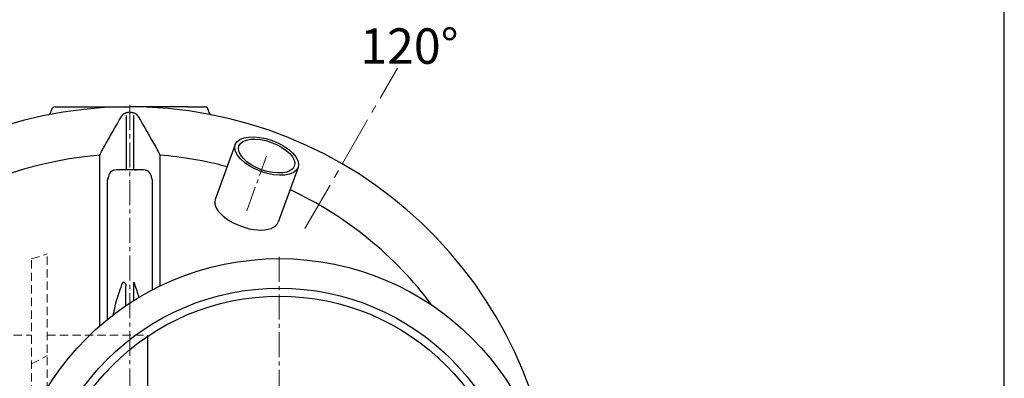
# Model space of a CAD drawing. Extents: x -618 to 13108, y -8847 to 13509.
# Drawn here: x 2877 to 4128, y 10596 to 11052 of the extents above; entities that cross this region are included whole.
import ezdxf

# ---------------------------------------------------------------- set-up
doc = ezdxf.new("R2010")
doc.units = 0
doc.header["$LTSCALE"] = 4.25
doc.header["$MEASUREMENT"] = 0
doc.linetypes.add('CENTER2', pattern=[1.125, 0.75, -0.125, 0.125, -0.125])
doc.linetypes.add('HIDDEN2', pattern=[0.1875, 0.125, -0.0625])
doc.layers.add('ESO', color=30, linetype='CONTINUOUS')
for name, color, linetype, lineweight in [('Neviditelná', 5, 'HIDDEN2', 15), ('Osy', 1, 'CENTER2', 15), ('SILNA', 7, 'CONTINUOUS', 25), ('Silná', 7, 'CONTINUOUS', 25)]:
    doc.layers.add(name, color=color, linetype=linetype, lineweight=lineweight)
doc.styles.add('Arial', font='arial.ttf')

msp = doc.modelspace()

# ---------------------------------------------------------------- linework, layer by layer
at = {"layer": 'ESO'}
msp.add_line((4128.32122, 9702.97836), (4128.32122, 13340.01043), dxfattribs=at)
at = {"layer": 'Neviditelná', "ltscale": 20}
for p, q in [((2891.60937, 10747.92697), (2911.60937, 10754.49598)), ((2911.60937, 10453.48589), (2911.60937, 10754.49598)), ((2891.60937, 10401.0825), (2891.60937, 10747.92697)), ((2789.10938, 10651.0825), (2891.60937, 10651.0825)), ((2911.60937, 10651.0825), (3039.10938, 10651.0825)), ((2891.60937, 10614.58109), (2911.60937, 10625.09511))]:
    msp.add_line(p, q, dxfattribs=at)
at = {"layer": 'Neviditelná', "ltscale": 10}
msp.add_line((3039.10938, 10651.0825), (3039.10938, 10649.50727), dxfattribs=at)
at = {"layer": 'Osy', "ltscale": 20}
msp.add_line((3239.17602, 10786.57924), (3356.67602, 10990.09521), dxfattribs=at)
at = {"layer": 'Osy', "ltscale": 10}
for p, q in [((3016.60937, 10943.5825), (3016.60937, 9858.5825)), ((3165.11392, 10809.0954), (3190.43307, 10878.65918)), ((3206.60937, 10750.5825), (3206.60937, 10051.5825))]:
    msp.add_line(p, q, dxfattribs=at)
at = {"layer": 'SILNA'}
for p, q in [((3011.97532, 10930.34315), (3011.97532, 10861.80428)), ((3021.24342, 10930.34315), (3021.24342, 10861.80429))]:
    msp.add_line(p, q, dxfattribs=at)
for major_axis, ratio in [((-39.93694, 14.53586), 0.4914241201), ((35.23847, -12.82576), 0.4914241206)]:
    msp.add_ellipse((3190.43307, 10878.65918), major_axis=major_axis, ratio=ratio, dxfattribs=at)
msp.add_ellipse((3165.11392, 10809.0954), major_axis=(39.93694, -14.53586), ratio=0.4914241201, start_param=3.1415926536, end_param=6.2831853072, dxfattribs=at)
at = {"layer": 'Silná'}
for p, q in [((2921.60937, 10941.0825), (2943.29498, 10941.0825)), ((3089.92377, 10941.0825), (3111.60937, 10941.0825)), ((2916.60937, 10935.87218), (2916.60937, 10936.0825)), ((3116.60937, 10936.0825), (3116.60937, 10935.87218)), ((3150.49613, 10893.19504), (3125.17699, 10823.63125)), ((2978.57158, 10877.18654), (2978.36928, 10879.71861)), ((3054.84946, 10879.71861), (3054.64717, 10877.18654)), ((3034.10937, 10861.0825), (2999.10937, 10861.0825)), ((3230.37001, 10864.12333), (3205.05086, 10794.55954)), ((3021.60937, 10695.00261), (3021.60937, 10718.62204)), ((3011.60937, 10688.46558), (3011.60937, 10713.67047))]:
    msp.add_line(p, q, dxfattribs=at)
at = {"layer": 'Silná', "ltscale": 10}
msp.add_line((3039.10938, 10649.50727), (3039.10938, 10434.74205), dxfattribs=at)
at = {"layer": 'Silná'}
for radius in [347.29531, 309.70469, 299.61828]:
    msp.add_circle((3206.60937, 10401.0825), radius, dxfattribs=at)
for centre, radius, start, end in [((3016.60937, 10401.0825), 540, 184.56727716, 175.43272284), ((2921.60937, 10936.0825), 5, 90, 180), ((3111.60937, 10936.0825), 5, 0, 90), ((2911.60937, 10935.87218), 5, 281.10809176, 0), ((3016.60937, 10401.0825), 532.76393, 89.77059132, 90.22940868), ((3121.60937, 10935.87218), 5, 180, 258.89190824), ((3016.60937, 10401.0825), 480.16125, 94.56787879, 167.42819918), ((3016.60937, 10401.0825), 480.16125, 75.07800536, 85.43212121), ((2999.10937, 10851.0825), 10, 90, 180), ((3034.10937, 10851.0825), 10, 0, 90), ((2984.32875, 10851.10637), 4.78068, 325.09625288, 359.71386059), ((3048.89, 10851.10637), 4.78068, 180.28613941, 214.90374712), ((3016.60937, 10401.0825), 480.16125, 36.83231591, 64.92199464)]:
    msp.add_arc(centre, radius, start, end, dxfattribs=at)
for points, knots in [([(2943.29498, 10941.0825), (2946.35972, 10941.0825), (2949.42238, 10941.0825), (2955.54475, 10941.0825), (2958.60445, 10941.0825), (2967.78022, 10941.0825), (2973.89406, 10941.0825), (2986.11033, 10941.0825), (2992.21309, 10941.0825), (3004.41373, 10941.0825), (3010.51333, 10941.0825), (3016.60937, 10941.0825)], [0, 0, 0, 0, 0.125, 0.125, 0.25, 0.25, 0.5, 0.5, 0.75, 0.75, 1, 1, 1, 1]), ([(3089.92377, 10941.0825), (3086.85903, 10941.0825), (3083.79637, 10941.0825), (3077.674, 10941.0825), (3074.6143, 10941.0825), (3065.43853, 10941.0825), (3059.32469, 10941.0825), (3047.10842, 10941.0825), (3041.00566, 10941.0825), (3028.80502, 10941.0825), (3022.70541, 10941.0825), (3016.60937, 10941.0825)], [0, 0, 0, 0, 0.125, 0.125, 0.25, 0.25, 0.5, 0.5, 0.75, 0.75, 1, 1, 1, 1]), ([(3014.47623, 10933.84216), (3014.02265, 10933.84035), (3013.57235, 10933.80731), (3012.68964, 10933.68283), (3012.25541, 10933.59139), (3011.401, 10933.3509), (3010.97723, 10933.20008), (3010.16722, 10932.84927), (3009.78006, 10932.6497), (3009.03919, 10932.20534), (3008.68549, 10931.96052), (3008.0111, 10931.42625), (3007.69094, 10931.13652), (3006.8067, 10930.22839), (3006.30692, 10929.56367), (3005.89246, 10928.84268)], [0, 0, 0, 0, 0.125, 0.125, 0.25, 0.25, 0.375, 0.375, 0.5, 0.5, 0.625, 0.625, 0.75, 0.75, 1, 1, 1, 1]), ([(3027.32629, 10928.84268), (3026.91261, 10929.5623), (3026.40406, 10930.23776), (3025.52161, 10931.14229), (3025.20685, 10931.4269), (3024.5336, 10931.96023), (3024.17408, 10932.20906), (3023.42943, 10932.65481), (3023.04207, 10932.85375), (3022.23616, 10933.202), (3021.81398, 10933.35222), (3020.52781, 10933.71346), (3019.64727, 10933.83854), (3018.74252, 10933.84216)], [0, 0, 0, 0, 0.25, 0.25, 0.375, 0.375, 0.5, 0.5, 0.625, 0.625, 0.75, 0.75, 1, 1, 1, 1]), ([(2978.57158, 10662.87857), (2978.57158, 10668.59729), (2978.57158, 10681.33277), (2978.57158, 10699.13805), (2978.57158, 10716.51329), (2978.57158, 10732.27216), (2978.57158, 10747.49777), (2978.57158, 10762.26191), (2978.57158, 10776.48771), (2978.57158, 10790.16774), (2978.57158, 10803.16767), (2978.57158, 10814.76315), (2978.57158, 10825.04164), (2978.57158, 10834.14128), (2978.57158, 10842.70296), (2978.57158, 10850.75476), (2978.57158, 10858.2641), (2978.57158, 10865.20827), (2978.57158, 10871.59164), (2978.57158, 10875.32157), (2978.57158, 10877.18654)], [0, 0, 0, 0, 0.0566460806, 0.126149535, 0.1839532675, 0.241757, 0.2999622476, 0.3581674952, 0.417639123, 0.4771107509, 0.5370199764, 0.5969292019, 0.6466575437, 0.6963858854, 0.7463690679, 0.7963522504, 0.8471284892, 0.8979047281, 0.9489523641, 1, 1, 1, 1]), ([(3054.64717, 10877.18654), (3054.64717, 10875.37132), (3054.64717, 10871.74089), (3054.64717, 10865.52549), (3054.64717, 10858.74923), (3054.64717, 10851.32414), (3054.64717, 10843.27419), (3054.64717, 10834.58099), (3054.64717, 10825.29448), (3054.64717, 10814.98904), (3054.64717, 10803.60395), (3054.64717, 10791.03843), (3054.64717, 10777.76934), (3054.64717, 10763.71079), (3054.64717, 10748.91553), (3054.64717, 10733.29826), (3054.64717, 10721.37003), (3054.64717, 10714.46565), (3054.64717, 10713.19155)], [0, 0, 0, 0, 0.0600947942, 0.1201895885, 0.180592348, 0.2409951075, 0.3023562452, 0.3637173829, 0.4254064936, 0.4870956043, 0.5569491986, 0.6268027929, 0.6971416028, 0.7674804128, 0.8393495947, 0.9112187766, 0.9836167785, 1, 1, 1, 1]), ([(3011.97532, 10861.80428), (3011.80896, 10861.73713), (3011.64174, 10861.67516), (3011.11917, 10861.49667), (3010.7603, 10861.39755), (3010.03524, 10861.23951), (3009.66869, 10861.18059), (3009.11461, 10861.12163), (3008.92974, 10861.10695), (3008.55966, 10861.08739), (3008.37293, 10861.0825), (3008.18924, 10861.0825)], [0.13180918974, 0.13180918974, 0.13180918974, 0.13180918974, 0.25, 0.25, 0.5, 0.5, 0.75, 0.75, 0.875, 0.875, 1, 1, 1, 1]), ([(3021.24342, 10861.80429), (3021.40955, 10861.73723), (3021.57659, 10861.67532), (3022.09909, 10861.49681), (3022.45825, 10861.39757), (3023.18439, 10861.23933), (3023.55234, 10861.18029), (3024.10533, 10861.12154), (3024.28989, 10861.1069), (3024.65943, 10861.08738), (3024.84569, 10861.0825), (3025.02951, 10861.0825)], [0.131920987, 0.131920987, 0.131920987, 0.131920987, 0.25, 0.25, 0.5, 0.5, 0.75, 0.75, 0.875, 0.875, 1, 1, 1, 1]), ([(2988.24946, 10670.98182), (2988.24946, 10676.52359), (2988.24946, 10688.92793), (2988.24946, 10707.4308), (2988.24946, 10726.58564), (2988.24946, 10744.98834), (2988.24946, 10762.59961), (2988.24946, 10777.01989), (2988.24946, 10789.62946), (2988.24946, 10800.61097), (2988.24946, 10812.05766), (2988.24946, 10824.00997), (2988.24946, 10836.31626), (2988.24946, 10844.35267), (2988.24946, 10848.37087)], [0, 0, 0, 0, 0.075413551, 0.1688009844, 0.2622954672, 0.3557899499, 0.4491773834, 0.5423535761, 0.5963732872, 0.6685272859, 0.7407057954, 0.8128597942, 0.9064298971, 1, 1, 1, 1]), ([(3044.96929, 10848.37087), (3044.96929, 10844.40467), (3044.96929, 10836.47006), (3044.96929, 10823.33467), (3044.96929, 10809.2365), (3044.96929, 10794.087), (3044.96929, 10777.93058), (3044.96929, 10763.32419), (3044.96929, 10750.67482), (3044.96929, 10740.27717), (3044.96929, 10729.60375), (3044.96929, 10718.98775), (3044.96929, 10711.80636), (3044.96929, 10708.36927)], [0, 0, 0, 0, 0.1118123415, 0.2236869937, 0.3354993352, 0.4496322539, 0.5638314497, 0.6779643683, 0.7433481013, 0.8087567322, 0.8741653631, 0.939774227, 1, 1, 1, 1]), ([(3007.53193, 10718.55783), (3007.87396, 10718.56321), (3008.20915, 10718.5323), (3008.70008, 10718.42281), (3008.86185, 10718.3754), (3009.16934, 10718.26227), (3009.31664, 10718.19627), (3009.59876, 10718.04603), (3009.73453, 10717.96106), (3009.98862, 10717.777), (3010.10674, 10717.67832), (3010.43752, 10717.36465), (3010.62716, 10717.13042), (3010.943, 10716.64412), (3011.07183, 10716.38982), (3011.28452, 10715.8638), (3011.36755, 10715.5931), (3011.55749, 10714.77959), (3011.60937, 10714.22828), (3011.60937, 10713.67047)], [0, 0, 0, 0, 0.125, 0.125, 0.1875, 0.1875, 0.25, 0.25, 0.3125, 0.3125, 0.375, 0.375, 0.5, 0.5, 0.625, 0.625, 0.75, 0.75, 1, 1, 1, 1]), ([(3021.60937, 10718.62204), (3023.62224, 10712.7967), (3025.87129, 10706.28786), (3028.00572, 10699.74082), (3028.22986, 10699.05331)], [0, 0, 0, 0, 0.8949878322, 1, 1, 1, 1]), ([(2995.44549, 10676.67567), (2995.45342, 10676.70641), (2995.92708, 10678.54161), (2997.175, 10684.08846), (2998.33471, 10689.61993), (2999.10937, 10693.31483)], [0, 0, 0, 0, 0.0056230615, 0.3357779898, 1, 1, 1, 1])]:
    msp.add_open_spline(points, degree=3, knots=knots, dxfattribs=at)
for points in [[(2983.80268, 10890.40616), (2991.18142, 10903.24879), (2998.54353, 10916.05883), (3005.89246, 10928.84268)], [(3027.32629, 10928.84268), (3034.67522, 10916.05882), (3042.03732, 10903.2488), (3049.41607, 10890.40616)], [(2978.36928, 10879.71861), (2979.35499, 10881.73936), (2980.34325, 10883.75835), (2981.334, 10885.77562)], [(2981.334, 10885.77562), (2982.10315, 10887.3417), (2982.92857, 10888.88479), (2983.80268, 10890.40616)], [(3049.41607, 10890.40616), (3050.29016, 10888.88481), (3051.11561, 10887.34168), (3051.88475, 10885.77562)], [(3051.88475, 10885.77562), (3052.87549, 10883.75835), (3053.86376, 10881.73936), (3054.84946, 10879.71861)], [(2999.10937, 10693.31483), (3001.84607, 10701.75279), (3004.6559, 10710.16635), (3007.53193, 10718.55783)]]:
    msp.add_open_spline(points, degree=3, dxfattribs=at)

# ---------------------------------------------------------------- texts
at = {"layer": 'Silná', "insert": (3371.98761, 10995.85363), "char_height": 45, "width": 134.2400842, "attachment_point": 8, "style": 'Arial'}
msp.add_mtext('{\\fArial|b0|i0|c238|p34;120°}', dxfattribs=at)

doc.saveas('drawing.dxf')
